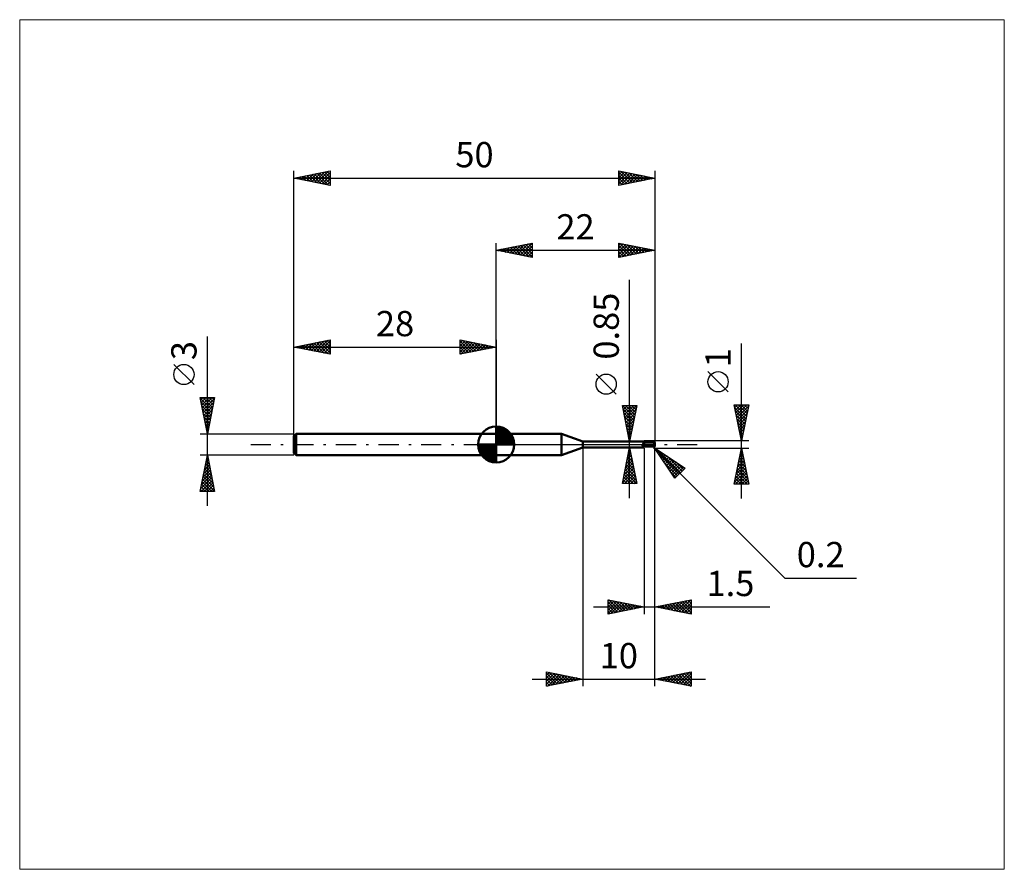
# Model space of a CAD drawing. Units: millimetres. Extents: x -66 to 70, y -59 to 59.
import ezdxf
from ezdxf.enums import TextEntityAlignment as Align

# ---------------------------------------------------------------- set-up
doc = ezdxf.new("R2010")
doc.units = ezdxf.units.MM
doc.header["$LTSCALE"] = 6.95
doc.linetypes.add('LONGDASH_DASH', pattern=[0.85, 0.4, -0.2, 0.05, -0.2])
for name, color, linetype in [('1', 4, 'CONTINUOUS'), ('2', 7, 'CONTINUOUS'), ('4', 2, 'LONGDASH_DASH'), ('CUT', 1, 'CONTINUOUS'), ('INFTOTAL', 9, 'CONTINUOUS'), ('NOCUT', 7, 'CONTINUOUS'), ('SK1', 4, 'CONTINUOUS'), ('SK2', 7, 'CONTINUOUS'), ('SK4', 2, 'LONGDASH_DASH')]:
    doc.layers.add(name, color=color, linetype=linetype)
doc.styles.get("Standard").update_dxf_attribs({"font": 'Monospac821 BT'})

msp = doc.modelspace()

# ---------------------------------------------------------------- linework, layer by layer
at = {"layer": '1', "color": 4, "linetype": 'CONTINUOUS', "lineweight": 50}
for p, q in [((0, 1.5), (9.05, 1.5)), ((0, -1.5), (0, 1.5)), ((12, 0.42), (9.05, 1.5)), ((9.05, -1.5), (9.05, 1.5)), ((12, 0.42), (20.24, 0.42)), ((12, -0.42), (12, 0.42)), ((20.22, 0.42), (20.22, 0.42)), ((20.23, 0.42), (20.22, 0.42)), ((20.22, 0.42), (20.23, 0.42)), ((20.22, 0.42), (20.22, 0.42)), ((20.23, 0.42), (20.23, 0.42)), ((20.23, 0.42), (20.23, 0.42)), ((20.23, 0.42), (20.23, 0.42)), ((20.23, 0.42), (20.23, 0.42)), ((20.23, 0.42), (20.23, 0.42)), ((20.23, 0.42), (20.23, 0.42)), ((20.25, 0.41), (20.23, 0.42)), ((20.23, 0.42), (20.24, 0.42)), ((20.23, 0.42), (20.23, 0.42)), ((20.23, 0.42), (20.23, 0.42)), ((20.25, 0.42), (20.24, 0.42)), ((20.24, 0.42), (20.24, 0.42)), ((20.24, 0), (20.25, 0.01)), ((20.24, 0), (20.24, 0)), ((20.26, 0.42), (20.25, 0.42)), ((20.25, 0.42), (20.25, 0.42)), ((20.26, 0.41), (20.25, 0.41)), ((20.25, 0.01), (20.26, 0.02)), ((20.27, 0.42), (20.26, 0.42)), ((20.26, 0.42), (20.26, 0.42)), ((20.27, 0.4), (20.26, 0.41)), ((20.26, 0.02), (20.27, 0.02)), ((20.28, 0.42), (20.27, 0.42)), ((20.28, 0.4), (20.27, 0.4)), ((20.27, 0.03), (20.28, 0.04)), ((20.27, 0.02), (20.27, 0.03)), ((20.29, 0.42), (20.28, 0.42)), ((20.28, 0.42), (20.28, 0.42)), ((20.3, 0.39), (20.28, 0.4)), ((20.28, 0.04), (20.3, 0.04)), ((20.3, 0.42), (20.29, 0.42)), ((20.31, 0.42), (20.3, 0.42)), ((20.31, 0.38), (20.3, 0.39)), ((20.3, 0.04), (20.31, 0.05)), ((20.31, 0.42), (20.31, 0.42)), ((20.32, 0.42), (20.31, 0.42)), ((20.33, 0.37), (20.31, 0.38)), ((20.32, 0.38), (20.31, 0.38)), ((20.31, 0.05), (20.32, 0.05)), ((20.33, 0.42), (20.32, 0.42)), ((20.32, 0.37), (20.32, 0.38)), ((20.36, 0.35), (20.32, 0.37)), ((20.32, 0.05), (20.33, 0.05)), ((20.34, 0.42), (20.33, 0.42)), ((20.36, 0.35), (20.33, 0.37)), ((20.33, 0.05), (20.35, 0.06)), ((20.35, 0.42), (20.34, 0.42)), ((20.36, 0.42), (20.35, 0.42)), ((20.35, 0.06), (20.36, 0.06)), ((20.37, 0.42), (20.36, 0.42)), ((20.38, 0.33), (20.36, 0.35)), ((20.41, 0.32), (20.36, 0.35)), ((20.36, 0.06), (20.38, 0.06)), ((20.38, 0.42), (20.37, 0.42)), ((20.39, 0.42), (20.38, 0.42)), ((20.41, 0.31), (20.38, 0.33)), ((20.38, 0.06), (20.39, 0.07)), ((20.4, 0.42), (20.39, 0.42)), ((20.39, 0.07), (20.41, 0.07)), ((20.41, 0.42), (20.4, 0.42)), ((20.42, 0.42), (20.41, 0.42)), ((20.46, 0.29), (20.41, 0.32)), ((20.44, 0.29), (20.41, 0.31)), ((20.41, 0.07), (20.42, 0.07)), ((20.44, 0.42), (20.42, 0.42)), ((20.42, 0.07), (20.43, 0.07)), ((20.43, 0.07), (20.44, 0.07)), ((20.47, 0.42), (20.44, 0.42)), ((20.47, 0.26), (20.44, 0.29)), ((20.44, 0.07), (20.45, 0.07)), ((20.45, 0.07), (20.47, 0.07)), ((20.5, 0.27), (20.46, 0.29)), ((20.49, 0.42), (20.47, 0.42)), ((20.5, 0.24), (20.47, 0.26)), ((20.47, 0.07), (20.48, 0.07)), ((20.48, 0.07), (20.49, 0.07)), ((20.5, 0.42), (20.49, 0.42)), ((20.49, 0.07), (20.5, 0.07)), ((20.5, -0.42), (20.5, 0.42)), ((20.5, 0.26), (21.83, 0.26)), ((20.5, -0.26), (20.5, 0.26)), ((22, 0.07), (21.94, 0.25)), ((22, 0.26), (22, 0.26)), ((22, 0.07), (22, 0.26)), ((22, -0.26), (22, 0.07)), ((9.05, -1.5), (12, -0.42)), ((12, -0.42), (20.24, -0.42)), ((20.22, -0.03), (20.23, -0.03)), ((20.22, -0.04), (20.22, -0.03)), ((20.22, -0.05), (20.22, -0.04)), ((20.22, -0.04), (20.22, -0.04)), ((20.22, -0.05), (20.22, -0.05)), ((20.22, -0.06), (20.22, -0.05)), ((20.23, -0.06), (20.22, -0.06)), ((20.23, -0.01), (20.24, 0)), ((20.23, -0.01), (20.23, -0.01)), ((20.23, -0.02), (20.23, -0.01)), ((20.23, -0.02), (20.23, -0.02)), ((20.23, -0.02), (20.23, -0.02)), ((20.23, -0.03), (20.23, -0.02)), ((20.23, -0.07), (20.23, -0.06)), ((20.23, -0.07), (20.23, -0.07)), ((20.23, -0.07), (20.23, -0.07)), ((20.23, -0.08), (20.23, -0.07)), ((20.23, -0.08), (20.23, -0.08)), ((20.27, -0.13), (20.23, -0.08)), ((20.24, -0.42), (20.25, -0.42)), ((20.25, -0.42), (20.25, -0.42)), ((20.25, -0.42), (20.26, -0.42)), ((20.26, -0.42), (20.26, -0.42)), ((20.26, -0.42), (20.27, -0.42)), ((20.3, -0.18), (20.27, -0.13)), ((20.27, -0.42), (20.28, -0.42)), ((20.28, -0.42), (20.28, -0.42)), ((20.28, -0.42), (20.29, -0.42)), ((20.29, -0.42), (20.3, -0.42)), ((20.33, -0.22), (20.3, -0.18)), ((20.3, -0.42), (20.31, -0.42)), ((20.31, -0.42), (20.32, -0.42)), ((20.31, -0.42), (20.31, -0.42)), ((20.32, -0.42), (20.33, -0.42)), ((20.37, -0.26), (20.33, -0.22)), ((20.33, -0.42), (20.34, -0.42)), ((20.34, -0.42), (20.35, -0.42)), ((20.35, -0.42), (20.36, -0.42)), ((20.36, -0.42), (20.37, -0.42)), ((20.41, -0.29), (20.37, -0.26)), ((20.37, -0.42), (20.38, -0.42)), ((20.38, -0.42), (20.39, -0.42)), ((20.39, -0.42), (20.4, -0.42)), ((20.4, -0.42), (20.41, -0.42)), ((20.45, -0.33), (20.41, -0.29)), ((20.41, -0.42), (20.42, -0.42)), ((20.42, -0.42), (20.44, -0.42)), ((20.44, -0.42), (20.47, -0.42)), ((20.5, -0.35), (20.45, -0.33)), ((20.47, -0.42), (20.49, -0.42)), ((20.49, -0.42), (20.5, -0.42)), ((20.5, -0.26), (21.83, -0.26)), ((21.81, -0.04), (22, 0)), ((21.94, -0.07), (22, -0.02)), ((22, -0.26), (22, -0.26)), ((0, -1.5), (9.05, -1.5))]:
    msp.add_line(p, q, dxfattribs=at)
for centre, major_axis, ratio, start_param, end_param in [((23.92, 6.37), (-5.32, 4.98), 0.944991, 1.780104, 1.792835), ((23.92, -2.27), (-7.1, 1.68), 0.238737, 5.271286, 5.284017), ((22, 0), (-0.196, 0.25), 0.338042, 5.809056, 6.18916), ((22, 0), (-1.01, 0.09), 0.23837, 4.792402, 4.920628), ((22, 0), (0.18, 0.245), 0.471646, 1.649309, 2.068628), ((22, 0), (-0.509, 0.259), 0.000685, 1.314917, 1.571144), ((22, 0), (-0.509, 0.001), 0.508406, 4.71298, 4.948071), ((23.88, -2.44), (-7.14, 1.69), 0.238737, 5.261327, 5.304015), ((22, 0), (-1.01, 0.25), 0.083076, 1.404892, 1.533118), ((22, 0), (0.196, 0.25), 0.338042, 3.40028, 3.654937), ((22, 0), (1.01, 0.09), 0.23837, 4.55532, 4.572562), ((22, 0), (0.509, 0.001), 0.508406, 4.455446, 4.710102), ((22.02, 0), (0, 0.259), 0.324917, 1.863683, 2.875684)]:
    msp.add_ellipse(centre, major_axis=major_axis, ratio=ratio, start_param=start_param, end_param=end_param, dxfattribs=at)
at = {"layer": '2', "color": 7, "linetype": 'CONTINUOUS', "lineweight": 25}
for p, q in [((0, 1.5), (0, 27.9)), ((0, 26.9), (5, 27.9)), ((1.56, 26.59), (2.34, 27.37)), ((1.91, 26.52), (2.87, 27.47)), ((1.98, 27.3), (2.97, 26.31)), ((2.26, 26.45), (3.4, 27.58)), ((2.33, 27.37), (3.5, 26.2)), ((2.62, 26.38), (3.93, 27.69)), ((2.69, 27.44), (4.03, 26.09)), ((2.97, 26.31), (4.46, 27.79)), ((3.04, 27.51), (4.56, 25.99)), ((3.32, 26.24), (4.99, 27.9)), ((3.39, 27.58), (5, 25.97)), ((3.68, 26.16), (5, 27.49)), ((3.75, 27.65), (5, 26.4)), ((4.1, 27.72), (5, 26.82)), ((4.45, 27.79), (5, 27.24)), ((4.81, 27.86), (5, 27.67)), ((5, 27.9), (5, 25.9)), ((17, 25.9), (17, 27.9)), ((17, 27.9), (22, 26.9)), ((17, 27.61), (17.24, 27.85)), ((17, 27.18), (17.6, 27.78)), ((17, 26.76), (17.95, 27.71)), ((17, 26.33), (18.31, 27.64)), ((17, 25.91), (18.66, 27.57)), ((17, 27.55), (18.37, 26.17)), ((17.09, 27.88), (18.73, 26.25)), ((17.52, 26), (19.01, 27.5)), ((17.62, 27.78), (19.08, 26.32)), ((18.05, 26.11), (19.37, 27.43)), ((18.15, 27.67), (19.43, 26.39)), ((18.58, 26.22), (19.72, 27.36)), ((18.68, 27.56), (19.79, 26.46)), ((19.11, 26.32), (20.07, 27.29)), ((19.21, 27.46), (20.14, 26.53)), ((19.74, 27.35), (20.49, 26.6)), ((22, 27.9), (22, 0.3)), ((0, 26.9), (22, 26.9)), ((5, 25.9), (0, 26.9)), ((0.14, 26.87), (0.21, 26.94)), ((0.21, 26.94), (0.32, 26.84)), ((0.5, 26.8), (0.74, 27.05)), ((0.56, 27.01), (0.85, 26.73)), ((0.85, 26.73), (1.27, 27.15)), ((0.92, 27.08), (1.38, 26.62)), ((1.2, 26.66), (1.81, 27.26)), ((1.27, 27.15), (1.91, 26.52)), ((1.62, 27.22), (2.44, 26.41)), ((4.03, 26.09), (5, 27.06)), ((4.39, 26.02), (5, 26.64)), ((4.74, 25.95), (5, 26.21)), ((17, 27.12), (18.02, 26.1)), ((22, 26.9), (17, 25.9)), ((17, 26.7), (17.67, 26.03)), ((17, 26.27), (17.31, 25.96)), ((19.64, 26.43), (20.43, 27.21)), ((20.17, 26.53), (20.78, 27.14)), ((20.27, 27.25), (20.85, 26.67)), ((20.7, 26.64), (21.13, 27.07)), ((20.8, 27.14), (21.2, 26.74)), ((21.23, 26.75), (21.49, 27)), ((21.33, 27.03), (21.56, 26.81)), ((21.76, 26.85), (21.84, 26.93)), ((21.86, 26.93), (21.91, 26.88)), ((18.5, -7.42), (18.5, 22.82)), ((34, -7.5), (34, 13.97)), ((16.65, 6.95), (13.85, 9.75)), ((32.15, 7.29), (29.35, 10.09)), ((34, 0.5), (33, 5.5)), ((33, 5.5), (35, 5.5)), ((33, 5.48), (33.03, 5.5)), ((33.08, 5.12), (33.45, 5.5)), ((33.11, 5.5), (34.68, 3.92)), ((33.15, 4.77), (33.88, 5.5)), ((33.22, 4.42), (34.3, 5.5)), ((33.29, 4.06), (34.72, 5.5)), ((33.53, 5.5), (34.76, 4.28)), ((33.96, 5.5), (34.83, 4.63)), ((35, 5.5), (34, 0.5)), ((34.38, 5.5), (34.9, 4.98)), ((34.81, 5.5), (34.97, 5.34)), ((18.5, 0.42), (17.5, 5.42)), ((17.5, 5.42), (19.5, 5.42)), ((17.5, 5.41), (19.16, 3.75)), ((17.55, 5.18), (17.8, 5.42)), ((17.61, 4.88), (19.09, 3.39)), ((17.62, 4.82), (18.22, 5.42)), ((17.69, 4.47), (18.65, 5.42)), ((17.72, 4.35), (19.02, 3.04)), ((17.76, 4.11), (19.07, 5.42)), ((17.83, 3.76), (19.5, 5.42)), ((17.9, 3.41), (19.39, 4.9)), ((17.91, 5.42), (19.23, 4.1)), ((17.97, 3.05), (19.29, 4.37)), ((18.33, 5.42), (19.31, 4.45)), ((19.5, 5.42), (18.5, 0.42)), ((18.76, 5.42), (19.38, 4.81)), ((19.18, 5.42), (19.45, 5.16)), ((33.08, 5.1), (34.61, 3.57)), ((33.19, 4.57), (34.54, 3.22)), ((33.36, 3.71), (34.96, 5.31)), ((33.43, 3.36), (34.86, 4.78)), ((33.5, 3), (34.75, 4.25)), ((17.82, 3.82), (18.95, 2.69)), ((17.93, 3.29), (18.88, 2.33)), ((18.03, 2.75), (18.81, 1.98)), ((18.04, 2.7), (19.18, 3.84)), ((18.12, 2.35), (19.08, 3.31)), ((18.19, 1.99), (18.97, 2.78)), ((33.29, 4.04), (34.47, 2.86)), ((33.4, 3.51), (34.4, 2.51)), ((33.5, 2.98), (34.33, 2.16)), ((33.57, 2.65), (34.64, 3.72)), ((33.64, 2.3), (34.54, 3.19)), ((18.14, 2.22), (18.74, 1.62)), ((18.25, 1.69), (18.67, 1.27)), ((18.26, 1.64), (18.86, 2.25)), ((18.33, 1.29), (18.76, 1.72)), ((33.61, 2.45), (34.26, 1.8)), ((33.71, 1.94), (34.43, 2.66)), ((33.72, 1.92), (34.19, 1.45)), ((33.78, 1.59), (34.33, 2.13)), ((33.82, 1.39), (34.12, 1.09)), ((33.85, 1.24), (34.22, 1.6)), ((17.5, 0.42), (20.5, 0.42)), ((18.35, 1.16), (18.6, 0.92)), ((18.4, 0.93), (18.65, 1.19)), ((18.46, 0.63), (18.53, 0.56)), ((18.47, 0.58), (18.55, 0.66)), ((35, 0.5), (21.8, 0.5)), ((33.92, 0.88), (34.11, 1.07)), ((33.93, 0.86), (34.05, 0.74)), ((33.99, 0.53), (34.01, 0.54)), ((12, -0.42), (12, -33.5)), ((20.5, -0.42), (17.5, -0.42)), ((17.5, -5.42), (18.5, -0.42)), ((18.27, -1.56), (18.65, -1.18)), ((18.32, -1.35), (18.78, -1.81)), ((18.38, -1.03), (18.58, -0.83)), ((18.39, -0.99), (18.67, -1.28)), ((18.46, -0.64), (18.56, -0.74)), ((18.49, -0.5), (18.51, -0.47)), ((18.5, -0.42), (19.5, -5.42)), ((20.5, -0.5), (20.5, -23.5)), ((21.94, -0.44), (21.8, -0.3)), ((21.8, -0.5), (35, -0.5)), ((21.94, -0.44), (40, -18.5)), ((21.94, -0.44), (26.18, -3.27)), ((24.77, -4.68), (21.94, -0.44)), ((22, -23.5), (22, -0.3)), ((22, -33.5), (22, -0.3)), ((22.07, -0.63), (22.13, -0.57)), ((22.24, -0.89), (22.39, -0.74)), ((22.35, -0.72), (25.55, -3.91)), ((22.41, -1.14), (22.64, -0.91)), ((22.52, -1.3), (25.33, -4.12)), ((22.58, -1.4), (22.9, -1.08)), ((22.75, -1.65), (23.15, -1.25)), ((33, -5.5), (34, -0.5)), ((33.8, -1.48), (34.13, -1.15)), ((33.86, -1.19), (34.21, -1.54)), ((33.91, -0.95), (34.06, -0.8)), ((33.93, -0.84), (34.1, -1.01)), ((34, -0.5), (35, -5.5)), ((17.85, -3.68), (18.93, -2.59)), ((17.96, -3.15), (18.86, -2.24)), ((18.06, -2.62), (18.79, -1.89)), ((18.1, -2.41), (19.09, -3.4)), ((18.17, -2.09), (18.72, -1.53)), ((18.17, -2.05), (18.99, -2.87)), ((18.25, -1.7), (18.88, -2.34)), ((22.92, -1.91), (23.41, -1.42)), ((23.09, -2.16), (23.66, -1.59)), ((23.26, -2.42), (23.92, -1.76)), ((23.36, -2.57), (25.12, -4.33)), ((23.43, -2.67), (24.17, -1.93)), ((23.6, -2.93), (24.43, -2.1)), ((23.63, -1.56), (25.76, -3.7)), ((23.77, -3.18), (24.68, -2.27)), ((23.94, -3.43), (24.93, -2.44)), ((24.11, -3.69), (25.19, -2.61)), ((24.9, -2.41), (25.97, -3.48)), ((33.38, -3.6), (34.41, -2.57)), ((33.49, -3.07), (34.34, -2.21)), ((33.58, -2.61), (34.63, -3.66)), ((33.59, -2.54), (34.27, -1.86)), ((33.65, -2.25), (34.53, -3.13)), ((33.7, -2.01), (34.2, -1.51)), ((33.72, -1.9), (34.42, -2.6)), ((33.79, -1.55), (34.31, -2.07)), ((17.53, -5.27), (19.15, -3.66)), ((17.64, -4.74), (19.08, -3.3)), ((17.74, -4.21), (19, -2.95)), ((17.8, -5.42), (19.22, -4.01)), ((17.82, -3.82), (19.43, -5.42)), ((17.89, -3.47), (19.41, -4.99)), ((17.96, -3.11), (19.31, -4.46)), ((18.03, -2.76), (19.2, -3.93)), ((24.21, -3.85), (24.91, -4.54)), ((24.28, -3.94), (25.44, -2.78)), ((24.45, -4.2), (25.7, -2.95)), ((24.62, -4.45), (25.95, -3.12)), ((26.18, -3.27), (24.77, -4.68)), ((26.17, -3.26), (26.18, -3.27)), ((33.06, -5.19), (34.63, -3.63)), ((33.17, -4.66), (34.55, -3.27)), ((33.18, -5.5), (34.7, -3.98)), ((33.27, -4.13), (34.48, -2.92)), ((33.3, -4.02), (34.77, -5.5)), ((33.37, -3.67), (34.95, -5.25)), ((33.44, -3.31), (34.84, -4.72)), ((33.51, -2.96), (34.74, -4.19)), ((19.5, -5.42), (17.5, -5.42)), ((17.54, -5.23), (17.73, -5.42)), ((17.61, -4.88), (18.15, -5.42)), ((17.68, -4.53), (18.58, -5.42)), ((17.75, -4.17), (19, -5.42)), ((18.23, -5.42), (19.29, -4.36)), ((18.65, -5.42), (19.36, -4.72)), ((19.07, -5.42), (19.43, -5.07)), ((19.5, -5.42), (19.5, -5.42)), ((33.01, -5.44), (33.08, -5.5)), ((33.08, -5.08), (33.5, -5.5)), ((33.15, -4.73), (33.93, -5.5)), ((33.22, -4.38), (34.35, -5.5)), ((33.6, -5.5), (34.77, -4.34)), ((34.03, -5.5), (34.84, -4.69)), ((34.45, -5.5), (34.91, -5.04)), ((34.88, -5.5), (34.98, -5.4)), ((35, -5.5), (33, -5.5)), ((40, -18.5), (49.93, -18.5)), ((15.5, -23.5), (15.5, -21.5)), ((15.5, -21.5), (20.5, -22.5)), ((15.5, -21.69), (15.66, -21.53)), ((15.5, -22.12), (16.01, -21.6)), ((15.5, -22.54), (16.37, -21.67)), ((15.5, -22.97), (16.72, -21.74)), ((15.5, -23.39), (17.07, -21.81)), ((15.6, -21.52), (17.23, -23.15)), ((16.13, -21.63), (17.59, -23.08)), ((16.66, -21.73), (17.94, -23.01)), ((22, -22.5), (27, -21.5)), ((24.27, -22.95), (25.4, -21.82)), ((24.62, -23.02), (25.93, -21.71)), ((24.98, -23.1), (26.46, -21.61)), ((25.33, -23.17), (26.99, -21.5)), ((25.49, -21.8), (27, -23.32)), ((25.84, -21.73), (27, -22.89)), ((26.19, -21.66), (27, -22.47)), ((26.55, -21.59), (27, -22.04)), ((26.9, -21.52), (27, -21.62)), ((27, -21.5), (27, -23.5)), ((13.5, -22.5), (37.92, -22.5)), ((15.5, -21.85), (16.88, -23.22)), ((15.5, -22.27), (16.52, -23.3)), ((20.5, -22.5), (15.5, -23.5)), ((15.5, -22.7), (16.17, -23.37)), ((15.5, -23.12), (15.82, -23.44)), ((15.89, -23.42), (17.43, -21.89)), ((16.42, -23.32), (17.78, -21.96)), ((16.95, -23.21), (18.14, -22.03)), ((17.19, -21.84), (18.29, -22.94)), ((17.48, -23.1), (18.49, -22.1)), ((17.72, -21.94), (18.65, -22.87)), ((18.01, -23), (18.84, -22.17)), ((18.25, -22.05), (19, -22.8)), ((18.54, -22.89), (19.2, -22.24)), ((18.78, -22.16), (19.35, -22.73)), ((19.07, -22.79), (19.55, -22.31)), ((19.31, -22.26), (19.71, -22.66)), ((19.61, -22.68), (19.9, -22.38)), ((19.84, -22.37), (20.06, -22.59)), ((20.14, -22.57), (20.26, -22.45)), ((20.37, -22.47), (20.41, -22.52)), ((27, -23.5), (22, -22.5)), ((22.15, -22.53), (22.22, -22.46)), ((22.3, -22.44), (22.46, -22.59)), ((22.5, -22.6), (22.75, -22.35)), ((22.66, -22.37), (22.99, -22.7)), ((22.85, -22.67), (23.28, -22.24)), ((23.01, -22.3), (23.52, -22.8)), ((23.21, -22.74), (23.81, -22.14)), ((23.37, -22.23), (24.05, -22.91)), ((23.56, -22.81), (24.34, -22.03)), ((23.72, -22.16), (24.58, -23.02)), ((23.92, -22.88), (24.87, -21.93)), ((24.07, -22.09), (25.11, -23.12)), ((24.43, -22.01), (25.64, -23.23)), ((24.78, -21.94), (26.17, -23.33)), ((25.13, -21.87), (26.7, -23.44)), ((25.68, -23.24), (27, -21.92)), ((26.04, -23.31), (27, -22.34)), ((26.39, -23.38), (27, -22.77)), ((26.74, -23.45), (27, -23.19)), ((5, -32.5), (29, -32.5)), ((7, -33.5), (7, -31.5)), ((7, -31.5), (12, -32.5)), ((7, -31.92), (7.35, -31.57)), ((7, -32.34), (7.7, -31.64)), ((7, -31.68), (8.52, -33.2)), ((7, -32.77), (8.06, -31.71)), ((7, -33.19), (8.41, -31.78)), ((7, -32.1), (8.16, -33.27)), ((12, -32.5), (7, -33.5)), ((7, -32.53), (7.81, -33.34)), ((7.15, -33.47), (8.76, -31.85)), ((7.31, -31.56), (8.87, -33.13)), ((7.68, -33.36), (9.12, -31.92)), ((7.84, -31.67), (9.22, -33.06)), ((8.21, -33.26), (9.47, -31.99)), ((8.37, -31.77), (9.58, -32.98)), ((8.74, -33.15), (9.82, -32.06)), ((8.9, -31.88), (9.93, -32.91)), ((9.27, -33.05), (10.18, -32.14)), ((9.43, -31.99), (10.29, -32.84)), ((9.8, -32.94), (10.53, -32.21)), ((9.96, -32.09), (10.64, -32.77)), ((10.33, -32.83), (10.89, -32.28)), ((10.49, -32.2), (10.99, -32.7)), ((10.86, -32.73), (11.24, -32.35)), ((11.02, -32.3), (11.35, -32.63)), ((11.39, -32.62), (11.59, -32.42)), ((11.55, -32.41), (11.7, -32.56)), ((11.92, -32.52), (11.95, -32.49)), ((22, -32.5), (27, -31.5)), ((27, -33.5), (22, -32.5)), ((22.1, -32.48), (22.15, -32.53)), ((22.35, -32.57), (22.52, -32.4)), ((22.46, -32.41), (22.68, -32.64)), ((22.7, -32.64), (23.05, -32.29)), ((22.81, -32.34), (23.21, -32.74)), ((23.06, -32.71), (23.58, -32.18)), ((23.16, -32.27), (23.75, -32.85)), ((23.41, -32.78), (24.12, -32.08)), ((23.52, -32.2), (24.28, -32.96)), ((23.76, -32.85), (24.65, -31.97)), ((23.87, -32.13), (24.81, -33.06)), ((24.12, -32.92), (25.18, -31.86)), ((24.22, -32.06), (25.34, -33.17)), ((24.47, -32.99), (25.71, -31.76)), ((24.58, -31.98), (25.87, -33.27)), ((24.82, -33.06), (26.24, -31.65)), ((24.93, -31.91), (26.4, -33.38)), ((25.18, -33.14), (26.77, -31.55)), ((25.28, -31.84), (26.93, -33.49)), ((25.53, -33.21), (27, -31.74)), ((25.64, -31.77), (27, -33.13)), ((25.89, -33.28), (27, -32.16)), ((25.99, -31.7), (27, -32.71)), ((26.24, -33.35), (27, -32.59)), ((26.35, -31.63), (27, -32.29)), ((26.7, -31.56), (27, -31.86)), ((27, -31.5), (27, -33.5)), ((7, -32.95), (7.46, -33.41)), ((7, -33.38), (7.1, -33.48)), ((26.59, -33.42), (27, -33.01)), ((26.95, -33.49), (27, -33.43))]:
    msp.add_line(p, q, dxfattribs=at)
for centre in [(15.25, 8.35), (30.75, 8.69)]:
    msp.add_circle(centre, 1.4, dxfattribs=at)
at = {"layer": '4', "color": 2, "linetype": 'LONGDASH_DASH', "lineweight": 25}
msp.add_line((0, 0), (22, 0), dxfattribs=at)
at = {"layer": 'CUT', "color": 1, "linetype": 'CONTINUOUS', "lineweight": 25}
for p, q in [((21.8, 0.5), (20.5, 0.5)), ((20.5, 0.5), (20.5, 0.49)), ((20.5, 0.49), (20.51, 0)), ((20.51, 0), (22, 0)), ((22, 0), (22, 0.3))]:
    msp.add_line(p, q, dxfattribs=at)
msp.add_arc((21.8, 0.3), 0.2, 0, 90, dxfattribs=at)
at = {"layer": 'INFTOTAL', "color": 9, "linetype": 'CONTINUOUS', "lineweight": 18}
for p, q in [((70.4, 58.85), (-66, 58.85)), ((-66, 58.85), (-66, -58.85)), ((70.4, -58.85), (70.4, 58.85)), ((-66, -58.85), (70.4, -58.85))]:
    msp.add_line(p, q, dxfattribs=at)
at = {"layer": 'NOCUT', "color": 7, "linetype": 'CONTINUOUS', "lineweight": 25}
for p, q in [((9.05, 1.5), (0, 1.5)), ((0, 1.5), (0, 0)), ((12, 0.42), (9.05, 1.5)), ((0, 0), (20.51, 0)), ((20.5, 0.42), (12, 0.42)), ((20.51, 0), (20.5, 0.49)), ((20.5, 0.49), (20.5, 0.42))]:
    msp.add_line(p, q, dxfattribs=at)
at = {"layer": 'SK1', "color": 4, "linetype": 'CONTINUOUS', "lineweight": 50}
for p, q in [((-27.7, 1.5), (-28, 1.2)), ((0, 1.5), (-27.7, 1.5)), ((-27.7, 1.5), (-27.7, -1.5)), ((0, 0), (0, 2.5)), ((0, 2.44), (0.06, 2.5)), ((0, 2.08), (0.39, 2.47)), ((0, 2.44), (2.44, 0)), ((0, 1.73), (0.68, 2.41)), ((0, 1.37), (0.94, 2.32)), ((0, 1.02), (1.18, 2.2)), ((0, 2.08), (2.08, 0)), ((0, 0.67), (1.4, 2.07)), ((0, 0.31), (1.6, 1.92)), ((0, 1.73), (1.73, 0)), ((0, 1.37), (1.37, 0)), ((0.04, 0), (1.79, 1.75)), ((0.31, 2.48), (2.48, 0.31)), ((0.39, 0), (1.95, 1.56)), ((0.76, 2.38), (2.38, 0.76)), ((1.49, 2.01), (2.01, 1.49)), ((-28, 1.2), (-28, -1.2)), ((0, 0), (-2.5, 0)), ((-2.5, -0.06), (-2.44, 0)), ((-2.47, -0.39), (-2.08, 0)), ((-2.41, -0.68), (-1.73, 0)), ((-2.32, -0.94), (-1.37, 0)), ((-2.2, -1.18), (-1.02, 0)), ((-2.16, 0), (0, -2.16)), ((-2.07, -1.4), (-0.67, 0)), ((-1.92, -1.6), (-0.31, 0)), ((-1.81, 0), (0, -1.81)), ((-1.45, 0), (0, -1.45)), ((-1.1, 0), (0, -1.1)), ((-0.75, 0), (0, -0.75)), ((-0.39, 0), (0, -0.39)), ((-0.04, 0), (0, -0.04)), ((0, 1.02), (1.02, 0)), ((0, 0.67), (0.67, 0)), ((0, 0.31), (0.31, 0)), ((0, 0), (2.5, 0)), ((0, -2.5), (0, 0)), ((0.75, 0), (2.1, 1.35)), ((1.1, 0), (2.23, 1.13)), ((1.45, 0), (2.34, 0.88)), ((1.81, 0), (2.42, 0.62)), ((2.16, 0), (2.48, 0.32)), ((-28, -1.2), (-27.7, -1.5)), ((-2.5, -0.02), (-0.02, -2.5)), ((-2.47, -0.4), (-0.4, -2.47)), ((-2.34, -0.88), (-0.88, -2.34)), ((-1.75, -1.79), (0, -0.04)), ((-1.56, -1.95), (0, -0.39)), ((-1.35, -2.1), (0, -0.75)), ((-1.13, -2.23), (0, -1.1)), ((-27.7, -1.5), (0, -1.5)), ((-0.88, -2.34), (0, -1.45)), ((-0.62, -2.42), (0, -1.81)), ((-0.32, -2.48), (0, -2.16))]:
    msp.add_line(p, q, dxfattribs=at)
for start, end in [(90, 180), (0, 90), (180, 270), (270, 0)]:
    msp.add_arc((0, 0), 2.5, start, end, dxfattribs=at)
at = {"layer": 'SK2', "color": 7, "linetype": 'CONTINUOUS', "lineweight": 25}
for p, q in [((-28, -0.5), (-28, 37.9)), ((-28, 36.9), (-23, 37.9)), ((-28, 36.9), (22, 36.9)), ((-23, 35.9), (-28, 36.9)), ((-27.99, 36.9), (-27.99, 36.9)), ((-27.66, 36.83), (-27.49, 37)), ((-27.64, 36.97), (-27.46, 36.79)), ((-27.3, 36.76), (-26.95, 37.11)), ((-27.28, 37.04), (-26.93, 36.69)), ((-26.95, 36.69), (-26.42, 37.22)), ((-26.93, 37.11), (-26.4, 36.58)), ((-26.6, 36.62), (-25.89, 37.32)), ((-26.58, 37.18), (-25.87, 36.47)), ((-26.24, 36.55), (-25.36, 37.43)), ((-26.22, 37.26), (-25.34, 36.37)), ((-25.89, 36.48), (-24.83, 37.53)), ((-25.87, 37.33), (-24.81, 36.26)), ((-25.54, 36.41), (-24.3, 37.64)), ((-25.52, 37.4), (-24.28, 36.16)), ((-25.18, 36.34), (-23.77, 37.75)), ((-25.16, 37.47), (-23.75, 36.05)), ((-24.83, 36.27), (-23.24, 37.85)), ((-24.81, 37.54), (-23.22, 35.94)), ((-24.47, 36.19), (-23, 37.67)), ((-24.46, 37.61), (-23, 36.15)), ((-24.12, 36.12), (-23, 37.25)), ((-24.1, 37.68), (-23, 36.58)), ((-23.75, 37.75), (-23, 37)), ((-23.4, 37.82), (-23, 37.42)), ((-23.04, 37.89), (-23, 37.85)), ((-23, 37.9), (-23, 35.9)), ((17, 35.9), (17, 37.9)), ((17, 37.9), (22, 36.9)), ((17, 37.79), (17.09, 37.88)), ((17, 37.36), (17.45, 37.81)), ((17, 36.94), (17.8, 37.74)), ((17, 37.73), (18.53, 36.21)), ((17, 36.52), (18.15, 37.67)), ((17, 36.09), (18.51, 37.6)), ((17, 37.31), (18.17, 36.13)), ((22, 36.9), (17, 35.9)), ((17, 36.88), (17.82, 36.06)), ((17.29, 35.96), (18.86, 37.53)), ((17.32, 37.84), (18.88, 36.28)), ((17.82, 36.06), (19.21, 37.46)), ((17.85, 37.73), (19.23, 36.35)), ((18.35, 36.17), (19.57, 37.39)), ((18.38, 37.62), (19.59, 36.42)), ((18.88, 36.28), (19.92, 37.32)), ((18.91, 37.52), (19.94, 36.49)), ((19.41, 36.38), (20.27, 37.25)), ((19.44, 37.41), (20.29, 36.56)), ((19.94, 36.49), (20.63, 37.17)), ((19.97, 37.31), (20.65, 36.63)), ((20.47, 36.59), (20.98, 37.1)), ((20.5, 37.2), (21, 36.7)), ((21, 36.7), (21.34, 37.03)), ((21.03, 37.09), (21.35, 36.77)), ((21.53, 36.81), (21.69, 36.96)), ((21.56, 36.99), (21.71, 36.84)), ((22, 37.9), (22, 0.3)), ((-23.77, 36.05), (-23, 36.82)), ((-23.41, 35.98), (-23, 36.4)), ((-23.06, 35.91), (-23, 35.97)), ((17, 36.46), (17.46, 35.99)), ((17, 36.03), (17.11, 35.92)), ((-40, -8.5), (-40, 14.97)), ((-28, 1.5), (-28, 14.5)), ((-28, 13.5), (-23, 14.5)), ((-27.36, 13.37), (-27.04, 13.69)), ((-27, 13.3), (-26.51, 13.8)), ((-26.99, 13.7), (-26.48, 13.2)), ((-26.65, 13.23), (-25.98, 13.9)), ((-26.63, 13.77), (-25.95, 13.09)), ((-26.3, 13.16), (-25.45, 14.01)), ((-26.28, 13.84), (-25.42, 12.98)), ((-25.94, 13.09), (-24.92, 14.12)), ((-25.93, 13.91), (-24.89, 12.88)), ((-25.59, 13.02), (-24.39, 14.22)), ((-25.57, 13.99), (-24.36, 12.77)), ((-25.24, 12.95), (-23.85, 14.33)), ((-25.22, 14.06), (-23.83, 12.67)), ((-24.88, 12.88), (-23.32, 14.44)), ((-24.87, 14.13), (-23.3, 12.56)), ((-24.53, 12.81), (-23, 14.34)), ((-24.51, 14.2), (-23, 12.68)), ((-24.18, 12.74), (-23, 13.91)), ((-24.16, 14.27), (-23, 13.11)), ((-23.81, 14.34), (-23, 13.53)), ((-23.45, 14.41), (-23, 13.96)), ((-23.1, 14.48), (-23, 14.38)), ((-23, 14.5), (-23, 12.5)), ((-5, 12.5), (-5, 14.5)), ((-5, 14.5), (0, 13.5)), ((-5, 14.09), (-4.66, 14.43)), ((-5, 13.67), (-4.31, 14.36)), ((-5, 14.33), (-3.47, 12.81)), ((-5, 13.24), (-3.95, 14.29)), ((-5, 12.82), (-3.6, 14.22)), ((-5, 13.91), (-3.83, 12.73)), ((-4.87, 12.53), (-3.25, 14.15)), ((-4.68, 14.44), (-3.12, 12.88)), ((-4.34, 12.63), (-2.89, 14.08)), ((-4.15, 14.33), (-2.76, 12.95)), ((-3.81, 12.74), (-2.54, 14.01)), ((-3.62, 14.22), (-2.41, 13.02)), ((-3.28, 12.84), (-2.19, 13.94)), ((-3.09, 14.12), (-2.06, 13.09)), ((-2.75, 12.95), (-1.83, 13.87)), ((-2.56, 14.01), (-1.7, 13.16)), ((-2.22, 13.06), (-1.48, 13.8)), ((-2.03, 13.91), (-1.35, 13.23)), ((-1.69, 13.16), (-1.12, 13.72)), ((-1.5, 13.8), (-1, 13.3)), ((-1.16, 13.27), (-0.77, 13.65)), ((-0.97, 13.69), (-0.64, 13.37)), ((0, 14.5), (0, 1.5)), ((-28, 13.5), (0, 13.5)), ((-23, 12.5), (-28, 13.5)), ((-27.71, 13.44), (-27.57, 13.59)), ((-27.69, 13.56), (-27.54, 13.41)), ((-27.34, 13.63), (-27.01, 13.3)), ((-23.82, 12.66), (-23, 13.49)), ((-23.47, 12.59), (-23, 13.06)), ((-23.12, 12.52), (-23, 12.64)), ((0, 13.5), (-5, 12.5)), ((-5, 13.49), (-4.18, 12.66)), ((-5, 13.06), (-4.53, 12.59)), ((-5, 12.64), (-4.89, 12.52)), ((-0.63, 13.37), (-0.42, 13.58)), ((-0.43, 13.59), (-0.29, 13.44)), ((-0.1, 13.48), (-0.06, 13.51)), ((-41.85, 8.29), (-44.65, 11.09)), ((-40, 1.5), (-41, 6.5)), ((-41, 6.5), (-39, 6.5)), ((-40.99, 6.43), (-39.34, 4.79)), ((-40.93, 6.16), (-40.59, 6.5)), ((-40.88, 5.9), (-39.41, 4.43)), ((-40.86, 5.81), (-40.17, 6.5)), ((-40.79, 5.45), (-39.74, 6.5)), ((-40.72, 5.1), (-39.32, 6.5)), ((-40.65, 4.75), (-39.03, 6.37)), ((-40.63, 6.5), (-39.27, 5.14)), ((-40.58, 4.39), (-39.13, 5.84)), ((-40.21, 6.5), (-39.2, 5.49)), ((-39, 6.5), (-40, 1.5)), ((-39.78, 6.5), (-39.13, 5.85)), ((-39.36, 6.5), (-39.06, 6.2)), ((-40.77, 5.37), (-39.48, 4.08)), ((-40.67, 4.84), (-39.55, 3.73)), ((-40.56, 4.31), (-39.63, 3.37)), ((-40.51, 4.04), (-39.24, 5.31)), ((-40.44, 3.69), (-39.34, 4.78)), ((-40.37, 3.33), (-39.45, 4.25)), ((-40.46, 3.78), (-39.7, 3.02)), ((-40.35, 3.25), (-39.77, 2.66)), ((-40.3, 2.98), (-39.56, 3.72)), ((-40.23, 2.63), (-39.66, 3.19)), ((-41, 1.5), (-28, 1.5)), ((-40.24, 2.72), (-39.84, 2.31)), ((-40.15, 2.27), (-39.77, 2.66)), ((-40.14, 2.19), (-39.91, 1.96)), ((-40.08, 1.92), (-39.87, 2.13)), ((-40.03, 1.66), (-39.98, 1.6)), ((-40.01, 1.56), (-39.98, 1.6)), ((-40, -1.5), (-41, -1.5)), ((-41, -6.5), (-40, -1.5)), ((-40.29, -2.96), (-39.81, -2.47)), ((-40.24, -2.68), (-39.64, -3.28)), ((-40.19, -2.43), (-39.88, -2.12)), ((-40.17, -2.33), (-39.75, -2.74)), ((-40.1, -1.98), (-39.86, -2.21)), ((-40.08, -1.9), (-39.95, -1.76)), ((-40.02, -1.62), (-39.96, -1.68)), ((-28, -1.5), (-40, -1.5)), ((-40, -1.5), (-39, -6.5)), ((-40.72, -5.08), (-39.52, -3.88)), ((-40.61, -4.55), (-39.59, -3.53)), ((-40.5, -4.02), (-39.66, -3.18)), ((-40.45, -3.74), (-39.33, -4.87)), ((-40.4, -3.49), (-39.74, -2.82)), ((-40.38, -3.39), (-39.43, -4.34)), ((-40.31, -3.04), (-39.54, -3.81)), ((-40.93, -6.14), (-39.38, -4.59)), ((-40.87, -6.5), (-39.31, -4.95)), ((-40.82, -5.61), (-39.45, -4.24)), ((-40.73, -5.16), (-39.39, -6.5)), ((-40.66, -4.8), (-39.01, -6.46)), ((-40.59, -4.45), (-39.11, -5.93)), ((-40.52, -4.1), (-39.22, -5.4)), ((-40.44, -6.5), (-39.24, -5.3)), ((-39, -6.5), (-41, -6.5)), ((-40.94, -6.22), (-40.66, -6.5)), ((-40.87, -5.87), (-40.24, -6.5)), ((-40.8, -5.51), (-39.81, -6.5)), ((-40.02, -6.5), (-39.17, -5.65)), ((-39.59, -6.5), (-39.1, -6.01)), ((-39.17, -6.5), (-39.03, -6.36))]:
    msp.add_line(p, q, dxfattribs=at)
msp.add_circle((-43.25, 9.69), 1.4, dxfattribs=at)
at = {"layer": 'SK4', "color": 2, "linetype": 'LONGDASH_DASH', "lineweight": 25}
msp.add_line((-34, 0), (28, 0), dxfattribs=at)

# ---------------------------------------------------------------- texts
at = {"layer": '2', "color": 7, "linetype": 'CONTINUOUS', "lineweight": 25}
for s, p in [('22', (11, 28.4)), ('0.2', (44.96, -17)), ('1.5', (32.46, -21)), ('10', (17, -31))]:
    msp.add_text(s, height=3.5, dxfattribs=at).set_placement(p, align=Align.CENTER)
for s, p in [('0.85', (17, 16.4)), ('1', (32.5, 12.01))]:
    msp.add_text(s, height=3.5, rotation=90, dxfattribs=at).set_placement(p, align=Align.CENTER)
at = {"layer": 'SK2', "color": 7, "linetype": 'CONTINUOUS', "lineweight": 25}
for s, p in [('50', (-3, 38.4)), ('28', (-14, 15))]:
    msp.add_text(s, height=3.5, dxfattribs=at).set_placement(p, align=Align.CENTER)
msp.add_text('3', height=3.5, rotation=90, dxfattribs=at).set_placement((-41.5, 13.01), align=Align.CENTER)

doc.saveas('drawing.dxf')
